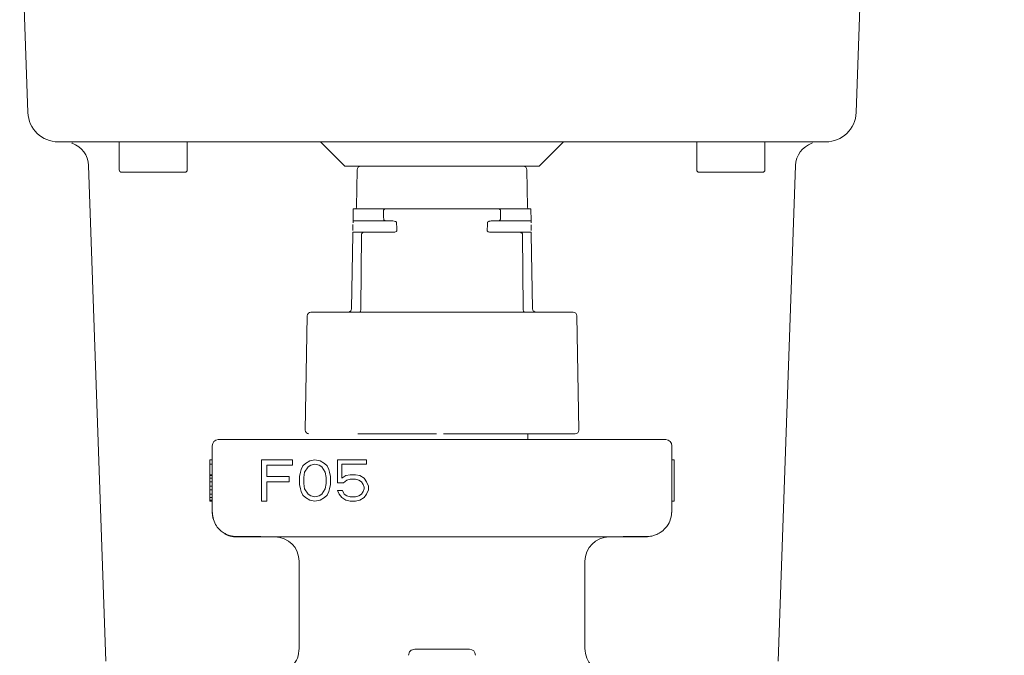
# Model space of a CAD drawing. Units: inches. Extents: x 0.2 to 10.8, y 0.2 to 8.3.
# Drawn here: x 9.3 to 9.5, y 7.3 to 7.4 of the extents above; entities that cross this region are included whole.
import ezdxf

# ---------------------------------------------------------------- set-up
doc = ezdxf.new("R2010")
doc.units = ezdxf.units.IN
doc.header["$MEASUREMENT"] = 0
doc.layers.add('SLD-0', color=7, linetype='Continuous')
doc.styles.add('SLDTEXTSTYLE0', font='TXT', dxfattribs={"width": 0.7})
doc.dimstyles.new('SLDDIMSTYLE0', dxfattribs={"dimtxt": 0.125, "dimasz": 0.13, "dimexe": 0, "dimexo": 0.0625, "dimgap": 0.03125, "dimtad": 0, "dimtih": 1, "dimtoh": 1, "dimdec": 0, "dimlfac": 28, "dimrnd": 1e-09, "dimzin": 12, "dimdsep": 46, "dimtxsty": 'SLDTEXTSTYLE0', "dimsah": 1, "dimcen": 0.09, "dimadec": 0, "dimazin": 3, "dimtfac": 1, "dimtdec": 0, "dimtofl": 0, "dimtmove": 0, "dimatfit": 3, "dimfxl": 0, "dimfrac": 2, "dimtolj": 1, "dimtzin": 12, "dimarcsym": 0})

# ---------------------------------------------------------------- blocks, each defined once
blk = doc.blocks.new('_D_2')
at = {"layer": 'SLD-0'}
for p, q in [((9.970631109082753, 7.615606779292749), (10.60610097931408, 7.615606779292751)), ((10.48110097931408, 7.615606779292751), (10.48110097931409, 6.15973137146293)), ((10.4811009793141, 3.984292519925009), (10.48110097931409, 5.965286929368382)), ((9.396036155694977, 3.984292519925005), (10.6061009793141, 3.984292519925009))]:
    blk.add_line(p, q, dxfattribs=at)
for points in [[(10.48110097931408, 7.615606779292751), (10.46110097931408, 7.485606779292751), (10.50110097931408, 7.485606779292751)], [(10.4811009793141, 3.984292519925009), (10.5011009793141, 4.114292519925009), (10.4611009793141, 4.114292519925009)]]:
    blk.add_solid(points, dxfattribs=at)
at = {"layer": 'SLD-0', "insert": (10.33787181724293, 6.126420401423167), "char_height": 0.125, "attachment_point": 1, "style": 'SLDTEXTSTYLE0'}
blk.add_mtext('102', dxfattribs=at)

msp = doc.modelspace()

# ---------------------------------------------------------------- linework, layer by layer
at = {"color": 7, "linetype": 'Continuous', "lineweight": 15}
for p, q in [((9.330513893371673, 7.411654543236748), (9.331720946094364, 7.377088374929025)), ((9.453351339104923, 7.377088374929025), (9.454558433731892, 7.411654543236748)), ((9.33977281117377, 7.37277994470038), (9.336182536458454, 7.37277994470038)), ((9.338234505134889, 7.372616685633981), (9.338161088840144, 7.372629089300217)), ((9.345125454101487, 7.37277994470038), (9.345125454101487, 7.368672822622393)), ((9.355125449056882, 7.368672822622393), (9.355125449056882, 7.37277994470038)), ((9.374679032696026, 7.37277994470038), (9.378250450486322, 7.369208526910084)), ((9.406821876617244, 7.369208526910084), (9.410393294407541, 7.37277994470038)), ((9.429946878046684, 7.37277994470038), (9.429946878046684, 7.368672822622393)), ((9.439946873002079, 7.368672822622393), (9.439946873002079, 7.37277994470038)), ((9.448889790645111, 7.37277994470038), (9.445299474025518, 7.37277994470038)), ((9.446915973446817, 7.372630095002884), (9.446839791469735, 7.372617188485314)), ((9.340615799530735, 7.369333234040885), (9.34315645589514, 7.296578188799089)), ((9.378250450486322, 7.369208526910084), (9.392536163551782, 7.369208526910084)), ((9.38008250551274, 7.368682209180626), (9.37998687995075, 7.363204146749387)), ((9.392536163551782, 7.369208526910084), (9.406821876617244, 7.369208526910084)), ((9.405085447152816, 7.363204146749387), (9.404989821590824, 7.368682209180626)), ((9.441915871208424, 7.296578188799089), (9.44445652757283, 7.369333234040885)), ((9.350125430627045, 7.368315630558232), (9.349978388516165, 7.368315630558232)), ((9.354768298896996, 7.368315630558232), (9.354765994161717, 7.368315630558232)), ((9.43479981246136, 7.368315630558232), (9.43494685457224, 7.368315630558232)), ((9.439587418106912, 7.368315630558232), (9.439589722842193, 7.368315630558232)), ((9.379497521794333, 7.362958587681343), (9.384388463388996, 7.362958587681343)), ((9.384388463388996, 7.362958587681343), (9.400683821810292, 7.362958587681343)), ((9.400683821810292, 7.362958587681343), (9.405574763404955, 7.362958587681343)), ((9.379493163749439, 7.362708502951295), (9.379470703056526, 7.361422879707686)), ((9.405601582142761, 7.361422879707686), (9.405579163354126, 7.362708502951295)), ((9.379457000357677, 7.360637761158396), (9.379442040530495, 7.359779896782804)), ((9.379466345011632, 7.36117279497764), (9.384438580905272, 7.36117279497764)), ((9.384438580905272, 7.36117279497764), (9.385322090698892, 7.36117279497764)), ((9.399750194500395, 7.36117279497764), (9.400633746198293, 7.36117279497764)), ((9.400633746198293, 7.36117279497764), (9.405605940187655, 7.36117279497764)), ((9.40563028657307, 7.359779896782804), (9.405615787692945, 7.360609098632365)), ((9.37943156446104, 7.359178989438823), (9.37924177998678, 7.348306337897763)), ((9.379437682485602, 7.359529979669867), (9.381233155077481, 7.359529979669867)), ((9.380627805880051, 7.348306337897763), (9.38070059361063, 7.359178989438823)), ((9.381233155077481, 7.359529979669867), (9.385374303429058, 7.359529979669867)), ((9.399698023674507, 7.359529979669867), (9.403839130121806, 7.359529979669867)), ((9.403839130121806, 7.359529979669867), (9.405634644617964, 7.359529979669867)), ((9.404371733492935, 7.359178989438823), (9.404444521223514, 7.348306337897763)), ((9.405830547116787, 7.348306337897763), (9.405640762642527, 7.359178989438823)), ((9.372749382606555, 7.347253534821739), (9.372456387896017, 7.330467854445638)), ((9.411787282113599, 7.347780020168307), (9.39237701110461, 7.347780020168307)), ((9.412615939207548, 7.330467854445638), (9.41232294449701, 7.347253534821739)), ((9.391733193780139, 7.329922763599716), (9.380182070076849, 7.329922763599716)), ((9.40511771344674, 7.329922763599716), (9.393339133323426, 7.329922763599716)), ((9.405143316960489, 7.329078308593028), (9.405143316960489, 7.329922763599716)), ((9.358786164863218, 7.318363887605029), (9.358786164863218, 7.328185412241176)), ((9.359679019310793, 7.329078308593028), (9.365929000443812, 7.329078308593028)), ((9.365929000443812, 7.329078308593028), (9.419143284755478, 7.329078308593028)), ((9.419143284755478, 7.329078308593028), (9.425393307792772, 7.329078308593028)), ((9.426286162240347, 7.318363887605029), (9.426286162240347, 7.328185412241176)), ((9.358786164863218, 7.326113999979832), (9.358429014703335, 7.326113999979832)), ((9.358429014703335, 7.326113999979832), (9.358429014703335, 7.325468003632913)), ((9.358786164863218, 7.325468003632913), (9.358429014703335, 7.325468003632913)), ((9.358429014703335, 7.323917880587685), (9.358429014703335, 7.325468003632913)), ((9.366036149682204, 7.320042572974617), (9.366036149682204, 7.326113999979832)), ((9.366036149682204, 7.326113999979832), (9.370589719936115, 7.326113999979832)), ((9.370589719936115, 7.325338938457217), (9.366795078057857, 7.325338938457217)), ((9.366795078057857, 7.325338938457217), (9.366795078057857, 7.323659582619183)), ((9.370589719936115, 7.326113999979832), (9.370589719936115, 7.325338938457217)), ((9.371854600562202, 7.324692942110298), (9.37210757668742, 7.325209705664411)), ((9.37210757668742, 7.325209705664411), (9.372487061827384, 7.325597236425718)), ((9.372487061827384, 7.325597236425718), (9.373119481188287, 7.325984767187025)), ((9.37286650506307, 7.325080472871605), (9.373245990203035, 7.325338938457217)), ((9.373119481188287, 7.325984767187025), (9.37387840956394, 7.326113999979832)), ((9.373245990203035, 7.325338938457217), (9.37387840956394, 7.325468003632913)), ((9.37387840956394, 7.326113999979832), (9.37463733793959, 7.325984767187025)), ((9.37387840956394, 7.325468003632913), (9.374510870829122, 7.325338938457217)), ((9.374510870829122, 7.325338938457217), (9.374890314064809, 7.325080472871605)), ((9.37463733793959, 7.325984767187025), (9.375269799204773, 7.325597236425718)), ((9.375269799204773, 7.325597236425718), (9.37564924244046, 7.325209705664411)), ((9.37564924244046, 7.325209705664411), (9.375902218565678, 7.324692942110298)), ((9.377167099191764, 7.322755288303765), (9.377167099191764, 7.326113999979832)), ((9.377167099191764, 7.326113999979832), (9.381467693320458, 7.326113999979832)), ((9.381467693320458, 7.325468003632913), (9.377799560456946, 7.325468003632913)), ((9.377799560456946, 7.323401117033572), (9.377799560456946, 7.325468003632913)), ((9.381467693320458, 7.326113999979832), (9.381467693320458, 7.325468003632913)), ((9.426286162240347, 7.326113999979832), (9.426643312400232, 7.326113999979832)), ((9.426643312400232, 7.320042572974617), (9.426643312400232, 7.326113999979832)), ((9.358786164863218, 7.323917880587685), (9.358429014703335, 7.323917880587685)), ((9.358429014703335, 7.323788647794879), (9.358429014703335, 7.323917880587685)), ((9.358786164863218, 7.323788647794879), (9.358429014703335, 7.323788647794879)), ((9.358429014703335, 7.323401117033572), (9.358429014703335, 7.323788647794879)), ((9.371601624436984, 7.323659582619183), (9.371728133451732, 7.324305411348992)), ((9.371728133451732, 7.324305411348992), (9.371854600562202, 7.324692942110298)), ((9.372234085702166, 7.323530349826378), (9.372360552812635, 7.324305411348992)), ((9.372360552812635, 7.324305411348992), (9.37286650506307, 7.325080472871605)), ((9.374890314064809, 7.325080472871605), (9.375396266315242, 7.324305411348992)), ((9.375396266315242, 7.324305411348992), (9.37552277532999, 7.323530349826378)), ((9.375902218565678, 7.324692942110298), (9.376028727580424, 7.324305411348992)), ((9.376028727580424, 7.324305411348992), (9.376155194690895, 7.323659582619183)), ((9.378431979817849, 7.323788647794879), (9.377799560456946, 7.323401117033572)), ((9.379064441083033, 7.323917880587685), (9.378431979817849, 7.323788647794879)), ((9.379823369458684, 7.323917880587685), (9.379064441083033, 7.323917880587685)), ((9.380455788819589, 7.323788647794879), (9.379823369458684, 7.323917880587685)), ((9.381088250084769, 7.323401117033572), (9.380455788819589, 7.323788647794879)), ((9.358786164863218, 7.323401117033572), (9.358429014703335, 7.323401117033572)), ((9.358429014703335, 7.322884521096571), (9.358429014703335, 7.323401117033572)), ((9.358429014703335, 7.322238524749652), (9.358429014703335, 7.322884521096571)), ((9.358786164863218, 7.322884521096571), (9.358429014703335, 7.322884521096571)), ((9.358429014703335, 7.321721928812651), (9.358429014703335, 7.322238524749652)), ((9.358786164863218, 7.322238524749652), (9.358429014703335, 7.322238524749652)), ((9.366795078057857, 7.323659582619183), (9.37008376768568, 7.323659582619183)), ((9.366795078057857, 7.322884521096571), (9.366795078057857, 7.320042572974617)), ((9.37008376768568, 7.322884521096571), (9.366795078057857, 7.322884521096571)), ((9.37008376768568, 7.322884521096571), (9.37008376768568, 7.323659582619183)), ((9.371601624436984, 7.322496990335264), (9.371601624436984, 7.323659582619183)), ((9.371728133451732, 7.321850993988345), (9.371601624436984, 7.322496990335264)), ((9.372234085702166, 7.322626055510959), (9.372234085702166, 7.323530349826378)), ((9.372360552812635, 7.321850993988345), (9.372234085702166, 7.322626055510959)), ((9.37552277532999, 7.322626055510959), (9.375396266315242, 7.321850993988345)), ((9.37552277532999, 7.323530349826378), (9.37552277532999, 7.322626055510959)), ((9.376155194690895, 7.322496990335264), (9.376028727580424, 7.321850993988345)), ((9.376155194690895, 7.323659582619183), (9.376155194690895, 7.322496990335264)), ((9.378052536582162, 7.322755288303765), (9.377167099191764, 7.322755288303765)), ((9.378558488832597, 7.323142819065072), (9.378052536582162, 7.322755288303765)), ((9.379064441083033, 7.323272051857877), (9.378558488832597, 7.323142819065072)), ((9.379064441083033, 7.323272051857877), (9.379823369458684, 7.323272051857877)), ((9.379823369458684, 7.323272051857877), (9.380329321709118, 7.323142819065072)), ((9.380329321709118, 7.323142819065072), (9.380708764944805, 7.322884521096571)), ((9.380708764944805, 7.322884521096571), (9.380961741070022, 7.322496990335264)), ((9.380961741070022, 7.322496990335264), (9.381088250084769, 7.322109459573958)), ((9.381467693320458, 7.322884521096571), (9.381088250084769, 7.323401117033572)), ((9.381720669445674, 7.322238524749652), (9.381467693320458, 7.322884521096571)), ((9.381720669445674, 7.321721928812651), (9.381720669445674, 7.322238524749652)), ((9.358786164863218, 7.321721928812651), (9.358429014703335, 7.321721928812651)), ((9.358429014703335, 7.321075932465731), (9.358429014703335, 7.321721928812651)), ((9.358786164863218, 7.321075932465731), (9.358429014703335, 7.321075932465731)), ((9.358429014703335, 7.320559168911619), (9.358429014703335, 7.321075932465731)), ((9.371854600562202, 7.321463463227039), (9.371728133451732, 7.321850993988345)), ((9.37210757668742, 7.320946699672926), (9.371854600562202, 7.321463463227039)), ((9.372487061827384, 7.320559168911619), (9.37210757668742, 7.320946699672926)), ((9.37286650506307, 7.321075932465731), (9.372360552812635, 7.321850993988345)), ((9.373245990203035, 7.320817634497231), (9.37286650506307, 7.321075932465731)), ((9.37387840956394, 7.320688401704424), (9.373245990203035, 7.320817634497231)), ((9.374510870829122, 7.320817634497231), (9.37387840956394, 7.320688401704424)), ((9.374890314064809, 7.321075932465731), (9.374510870829122, 7.320817634497231)), ((9.375396266315242, 7.321850993988345), (9.374890314064809, 7.321075932465731)), ((9.37564924244046, 7.320946699672926), (9.375269799204773, 7.320559168911619)), ((9.375902218565678, 7.321463463227039), (9.37564924244046, 7.320946699672926)), ((9.376028727580424, 7.321850993988345), (9.375902218565678, 7.321463463227039)), ((9.377926027567415, 7.321592696019844), (9.377167099191764, 7.321592696019844)), ((9.377167099191764, 7.321592696019844), (9.377420075316982, 7.321075932465731)), ((9.377420075316982, 7.321075932465731), (9.377799560456946, 7.320559168911619)), ((9.378179003692633, 7.321075932465731), (9.377926027567415, 7.321592696019844)), ((9.378558488832597, 7.320817634497231), (9.378179003692633, 7.321075932465731)), ((9.379064441083033, 7.320688401704424), (9.378558488832597, 7.320817634497231)), ((9.380329321709118, 7.320817634497231), (9.379823369458684, 7.320688401704424)), ((9.380708764944805, 7.321075932465731), (9.380329321709118, 7.320817634497231)), ((9.380961741070022, 7.321463463227039), (9.380708764944805, 7.321075932465731)), ((9.381088250084769, 7.321850993988345), (9.380961741070022, 7.321463463227039)), ((9.381088250084769, 7.322109459573958), (9.381088250084769, 7.321850993988345)), ((9.381088250084769, 7.320559168911619), (9.381467693320458, 7.321075932465731)), ((9.381467693320458, 7.321075932465731), (9.381720669445674, 7.321721928812651)), ((9.358786164863218, 7.320559168911619), (9.358429014703335, 7.320559168911619)), ((9.358429014703335, 7.320171638150311), (9.358429014703335, 7.320559168911619)), ((9.358786164863218, 7.320171638150311), (9.358429014703335, 7.320171638150311)), ((9.358429014703335, 7.320042572974617), (9.358429014703335, 7.320171638150311)), ((9.358786164863218, 7.320042572974617), (9.358429014703335, 7.320042572974617)), ((9.366795078057857, 7.320042572974617), (9.366036149682204, 7.320042572974617)), ((9.373119481188287, 7.320171638150311), (9.372487061827384, 7.320559168911619)), ((9.37387840956394, 7.320042572974617), (9.373119481188287, 7.320171638150311)), ((9.37463733793959, 7.320171638150311), (9.37387840956394, 7.320042572974617)), ((9.375269799204773, 7.320559168911619), (9.37463733793959, 7.320171638150311)), ((9.377799560456946, 7.320559168911619), (9.378431979817849, 7.320171638150311)), ((9.378431979817849, 7.320171638150311), (9.379064441083033, 7.320042572974617)), ((9.379823369458684, 7.320688401704424), (9.379064441083033, 7.320688401704424)), ((9.379064441083033, 7.320042572974617), (9.379823369458684, 7.320042572974617)), ((9.379823369458684, 7.320042572974617), (9.380455788819589, 7.320171638150311)), ((9.380455788819589, 7.320171638150311), (9.381088250084769, 7.320559168911619)), ((9.426286162240347, 7.320042572974617), (9.426643312400232, 7.320042572974617)), ((9.419143284755478, 7.314792469814733), (9.365929000443812, 7.314792469814733)), ((9.371554021177378, 7.311221052024437), (9.371554021177378, 7.298350404516778)), ((9.413518305926187, 7.298350404516778), (9.413518305926187, 7.311221052024437)), ((9.396554029518004, 7.29831034402718), (9.388518297585561, 7.29831034402718))]:
    msp.add_line(p, q, dxfattribs=at)
at = {"color": 7, "linetype": 'Continuous', "lineweight": 15, "flags": 128}
msp.add_lwpolyline([(9.358889458908052, 7.317511219359887), (9.358854762166015, 7.3176672708905), (9.358786164863218, 7.318363887605029)], dxfattribs=at)
at = {"color": 7, "linetype": 'Continuous', "lineweight": 15}
for centre, radius, start, end in [((9.336182530903582, 7.377244258850534), 0.004464285714286476, 182.0000000442629, 269.9999999977894), ((9.448889780486438, 7.377244258850534), 0.004464285714286823, 270.0000000023718, 357.9999999999944), ((9.33704653467208, 7.369208544564818), 0.003571428571430032, 1.999978427928822, 70.67248939300103), ((9.448025776717937, 7.369208544564822), 0.003571428571430062, 109.2860136461976, 178.0001143476163), ((9.345482584266438, 7.368672830279103), 0.0003571428571440549, 180, 269.9980693453361), ((9.354768298552152, 7.368672830279103), 0.0003571428571440549, 270.0000000000008, 0), ((9.380618123384632, 7.368672830279103), 0.0005357142857151076, 89.99950069912211, 178.9999992493225), ((9.404454188005404, 7.368672830279103), 0.0005357142857151076, 1.000000750674179, 90.0004993008779), ((9.430304012837865, 7.368672830279103), 0.0003571428571422786, 180, 270.00023476064), ((9.43958972712358, 7.368672830279103), 0.0003571428571422786, 270.0000000000008, 0), ((9.379736909950683, 7.363208544564818), 0.0002499999999998281, 270.0000633973612, 359.000001701063), ((9.405335401439384, 7.363208544564818), 0.0002499999999998281, 180.9999982989387, 269.9999366026404), ((9.373285012531108, 7.347244258850532), 0.000535714285714306, 90, 178.9999999997833), ((9.411787298858908, 7.347244258850532), 0.0005357142857162617, 1.000000000213395, 90.00031648958354), ((9.372992016798253, 7.330458544564819), 0.0005357142855809125, 179.0000000589158, 270.0003197632183), ((9.412080294591766, 7.330458544564819), 0.0005357142855793029, 270.0000000000008, 0.9999999410874977), ((9.359679012837866, 7.328185377067851), 0.0008928571428583609, 90, 180), ((9.425393298552152, 7.328185377067851), 0.0008928571428565846, 0, 90), ((9.362357584266437, 7.318363948496422), 0.003571428571429003, 240.2173887278853, 270.0001447793873), ((9.367982584266437, 7.311221091353565), 0.003571428571428115, 2.27982159567334e-10, 90), ((9.41708972712358, 7.311221091353565), 0.003571428571428115, 90, 180), ((9.388518298552151, 7.297417519924994), 0.0008928571428574728, 89.99999999988601, 180), ((9.396554012837866, 7.297417519924994), 0.0008928571428574728, 0, 90)]:
    msp.add_arc(centre, radius, start, end, dxfattribs=at)
for major_axis, ratio, start_param, end_param in [((0, 0.8951556504808043), 0.01745506492821391, 2.558477660412187, 2.561091327590017), ((0, 0.8951556504808043), 0.01745506492821391, 3.722093979590129, 3.724707646767957), ((0, 0.8409347939373965), 0.01745506492821456, 2.669672795294743, 2.672671137041046), ((0, 0.8409347939373965), 0.01745506492821456, 3.610514170139278, 3.613512511885579)]:
    msp.add_ellipse((9.392536155695009, 8.109941069831331), major_axis=major_axis, ratio=ratio, start_param=start_param, end_param=end_param, dxfattribs=at)
for points, knots in [([(9.34358953660644, 7.37277994470038), (9.343106900606374, 7.37277994470038), (9.342141344188912, 7.37277994470038), (9.340944989894139, 7.37277994470038), (9.340065424843273, 7.372779944700378), (9.33987037836504, 7.37277994470038), (9.33977281117377, 7.37277994470038)], [0, 0, 0, 0, 0.2495443188315065, 0.4992356940968685, 0.7495050038445497, 1, 1, 1, 1]), ([(9.392536163551782, 7.37277994470038), (9.384348348820309, 7.37277994470038), (9.36797272659243, 7.37277994470038), (9.351717264207778, 7.37277994470038), (9.34358953660644, 7.37277994470038)], [0, 0, 0, 0, 0.500000220909697, 1, 1, 1, 1]), ([(9.441482790497124, 7.37277994470038), (9.433355048919129, 7.37277994470038), (9.417099586244515, 7.37277994470038), (9.400723964238434, 7.37277994470038), (9.392536163551782, 7.37277994470038)], [0, 0, 0, 0, 0.5000006299844122, 1, 1, 1, 1]), ([(9.445299474025518, 7.37277994470038), (9.445201985482852, 7.37277994470038), (9.445007166511044, 7.37277994470038), (9.444129391587746, 7.37277994470038), (9.442933568437024, 7.37277994470038), (9.441966642850836, 7.37277994470038), (9.441482790497124, 7.37277994470038)], [0, 0, 0, 0, 0.2502028804680021, 0.4999999649549288, 0.7497985395476037, 1, 1, 1, 1]), ([(9.345482604261372, 7.368315630558232), (9.34549750875981, 7.368315630558232), (9.345527137833955, 7.36831563055823), (9.345708199708161, 7.368315630558235), (9.34605043356526, 7.368315630558228), (9.346407619436299, 7.368315630558211), (9.346834230997128, 7.368315630558232), (9.346894870025764, 7.36831563055823), (9.34734431387216, 7.368315630558235), (9.347873388632735, 7.368315630558226), (9.348450965120398, 7.368315630558232), (9.348728183396648, 7.36831563055823), (9.349038747858966, 7.368315630558231), (9.349533000687526, 7.368315630558232), (9.35041757630019, 7.368315630558232), (9.351871262151473, 7.368315630558232), (9.353203104084775, 7.368315630558232), (9.353984283274023, 7.36831563055823), (9.354570211491806, 7.368315630558232), (9.354686568454277, 7.368315630558232), (9.354765994161717, 7.368315630558232)], [0, 0, 0, 0, 0.06050230599533777, 0.1202742459088186, 0.1284370879684744, 0.2499274856246375, 0.2505332430464687, 0.2551484309016709, 0.2678239893109875, 0.3798502880037575, 0.3819545618417311, 0.3978930262057663, 0.4415967982793517, 0.4488481364243229, 0.5028392544514149, 0.6261039421975221, 0.7493720449887797, 0.8236759113121004, 0.8796405029385941, 0.9999999999999999, 0.9999999999999999, 0.9999999999999999, 0.9999999999999999]), ([(9.350125430627045, 7.368315630558232), (9.350723938744377, 7.368315630558232), (9.351920948832225, 7.368315630558232), (9.353439599116301, 7.368315630558232), (9.354007683952377, 7.368315630558232), (9.354273870322963, 7.368315630558232)], [0, 0, 0, 0, 0.3470187181500918, 0.6940338723395293, 1, 1, 1, 1]), ([(9.430317437575471, 7.368315630558232), (9.430374739503685, 7.368315630558232), (9.430491747062476, 7.368315630558232), (9.43151066530697, 7.368315630558232), (9.433000264686731, 7.36831563055823), (9.434199956336808, 7.368315630558232), (9.43479981246136, 7.368315630558232)], [0, 0, 0, 0, 0.2423731891963751, 0.4949134534890743, 0.7474523905085991, 0.9999999999999999, 0.9999999999999999, 0.9999999999999999, 0.9999999999999999]), ([(9.430650408967052, 7.368315630558232), (9.43094166357437, 7.36831563055823), (9.431524171670258, 7.368315630558232), (9.433080689960665, 7.368315630558232), (9.43486872404649, 7.368315630558231), (9.436684310013622, 7.368315630558232), (9.438224017374319, 7.368315630558232), (9.439325286006602, 7.368315630558231), (9.43950004084088, 7.368315630558232), (9.439587418106912, 7.368315630558232)], [0, 0, 0, 0, 0.142857380728547, 0.2857142127254647, 0.4285693939527457, 0.571425251149416, 0.7142829414719407, 0.857141717785567, 1, 1, 1, 1]), ([(9.43494685457224, 7.368315630558232), (9.435237327233294, 7.368315630558231), (9.43581480669229, 7.36831563055823), (9.436410163670883, 7.368315630558233), (9.437250643900375, 7.368315630558228), (9.437789428033012, 7.368315630558223), (9.438221815233051, 7.368315630558232), (9.438282471342799, 7.36831563055823), (9.43870931781845, 7.368315630558237), (9.439043748542918, 7.36831563055823), (9.439278062772363, 7.368315630558232), (9.439382190161774, 7.36831563055823), (9.439466735928368, 7.368315630558232), (9.439561286382848, 7.368315630558231), (9.439576309857637, 7.368315630558231), (9.439589555225082, 7.368315630558232)], [0, 0, 0, 0, 0.1203157569500492, 0.2391959297674941, 0.255424088131896, 0.4970348400969085, 0.498239515799425, 0.5074136884468388, 0.5326256837606649, 0.7554183756605171, 0.7595956163868152, 0.7912925961724425, 0.8782138314337739, 0.8926278657336048, 1, 1, 1, 1]), ([(9.379497521794333, 7.362958587681343), (9.379497424566758, 7.362952399741339), (9.379497291976115, 7.362943961158674), (9.379496230681642, 7.36288415332129), (9.379495372324833, 7.362835626453021), (9.379494346233301, 7.362778290921517), (9.37949366787219, 7.362735721618841), (9.379493234147336, 7.362712303884649), (9.379493163749439, 7.362708502951295)], [0, 0, 0, 0, 0.4469036670329492, 0.609448949746573, 0.7727426702792669, 0.8759638962409532, 0.9798676951387187, 1, 1, 1, 1]), ([(9.383932628654838, 7.362708502951295), (9.383933882317491, 7.362724711463662), (9.383936381022584, 7.362757017038287), (9.38396451485529, 7.362809409426608), (9.384026142933601, 7.362870281183545), (9.384158903638461, 7.362935706836037), (9.384290217864859, 7.362957225905715), (9.384377417096179, 7.362958434569307), (9.384388463388996, 7.362958587681343)], [0, 0, 0, 0, 0.08525368030985211, 0.1699211543376861, 0.3079367736156326, 0.5380032806551024, 0.9414748161774685, 0.9999999999999999, 0.9999999999999999, 0.9999999999999999, 0.9999999999999999]), ([(9.400683821810292, 7.362958587681343), (9.400768998396744, 7.362952394390219), (9.400885154931109, 7.362943948510155), (9.401019386885142, 7.362884173797293), (9.401085717553862, 7.362835578333761), (9.401127317398746, 7.362778321936617), (9.40113972559158, 7.362735719188372), (9.401139702239309, 7.362712303780011), (9.401139698448727, 7.362708502951295)], [0, 0, 0, 0, 0.4468917933393511, 0.6094327574200677, 0.7726636702188056, 0.8759668816458341, 0.9798667343105675, 1, 1, 1, 1]), ([(9.405579163354126, 7.362708502951295), (9.40557887888489, 7.362724709754885), (9.405578312012548, 7.362757005650307), (9.405577394891791, 7.362809424341535), (9.405576287049415, 7.362870275297643), (9.405575188912481, 7.362935710409614), (9.40557488283027, 7.362957228761416), (9.405574776845762, 7.362958434740738), (9.405574763404955, 7.362958587681343)], [0, 0, 0, 0, 0.08525021725797455, 0.1698812530219694, 0.3078912660287527, 0.5379478211474173, 0.9414031912050452, 1, 1, 1, 1]), ([(9.379470703056526, 7.361422879707686), (9.37947041899802, 7.361406329970559), (9.379469784112803, 7.361369340465902), (9.379468746091309, 7.361310878398434), (9.379467596523273, 7.361243975130702), (9.379466568603647, 7.361185402311692), (9.37946642587677, 7.361177354593971), (9.379466345011632, 7.36117279497764)], [0, 0, 0, 0, 0.08593348836046595, 0.1920657194300688, 0.353177199281014, 0.6335279259982295, 1, 1, 1, 1]), ([(9.384438580905272, 7.36117279497764), (9.384353585941117, 7.361178934009524), (9.384235612054846, 7.361187455049052), (9.38409676671149, 7.36124683001322), (9.384026347764461, 7.361297004560331), (9.383981925977132, 7.361354922149986), (9.38396797404976, 7.361396644038334), (9.383966891461379, 7.361419636135072), (9.383966738736985, 7.361422879707686)], [0, 0, 0, 0, 0.4378965389611722, 0.6078049093687439, 0.7787154972148964, 0.8804331588297201, 0.9831323025461589, 1, 1, 1, 1]), ([(9.40110558836658, 7.361422879707686), (9.401103309512987, 7.361406330737632), (9.401098216637688, 7.361369346421868), (9.401059654885676, 7.361310863983705), (9.400976892296647, 7.361244005342114), (9.400829220094915, 7.361185391485677), (9.400704442865818, 7.361177350732429), (9.400633746198293, 7.36117279497764)], [0, 0, 0, 0, 0.08595409182196746, 0.1920937231888541, 0.3532708724636234, 0.6335742151092945, 1, 1, 1, 1]), ([(9.405605940187655, 7.36117279497764), (9.40560582942144, 7.361178934051034), (9.405605675676789, 7.361187455148178), (9.405604643993781, 7.361246829761333), (9.405603817015386, 7.361297004627583), (9.40560278575329, 7.361354923058157), (9.405602033488329, 7.361396643528663), (9.405601637942627, 7.361419636128128), (9.405601582142761, 7.361422879707686)], [0, 0, 0, 0, 0.4378961807660363, 0.6078044121902035, 0.77871331984187, 0.8804308982526297, 0.9831323163437723, 1, 1, 1, 1]), ([(9.379461986966739, 7.360922877864704), (9.379462226174292, 7.360937047028619), (9.379462769645793, 7.360969238891475), (9.379463765031872, 7.361021955849306), (9.379464888158925, 7.361088899909958), (9.379466108647724, 7.361156251695907), (9.379466255870799, 7.361166555945923), (9.379466345011632, 7.36117279497764)], [0, 0, 0, 0, 0.06677340653796082, 0.151706929099561, 0.2924382124636156, 0.5715844988748849, 1, 1, 1, 1]), ([(9.385322090698892, 7.36117279497764), (9.385438109537098, 7.361163951518095), (9.385585443650369, 7.361152721072329), (9.385746532591815, 7.361077838499549), (9.385811320583441, 7.361030768594434), (9.385849197315148, 7.360980630724617), (9.38586165324527, 7.360946251438347), (9.38586299743995, 7.360927472811242), (9.385863326351252, 7.360922877864704)], [0, 0, 0, 0, 0.5397490448547003, 0.6854356425366406, 0.8318358524779101, 0.9114326890732724, 0.9783284445360282, 0.9999999999999999, 0.9999999999999999, 0.9999999999999999, 0.9999999999999999]), ([(9.399209000752311, 7.360922877864704), (9.399211110614186, 7.360937047992824), (9.399215905233127, 7.360969249325786), (9.39925225108878, 7.36102196510514), (9.399337183355414, 7.361088890039953), (9.399508292602292, 7.361156243321064), (9.399658973342245, 7.361166553351203), (9.399750194500395, 7.36117279497764)], [0, 0, 0, 0, 0.06674522485259504, 0.1516771895574839, 0.2924562508454022, 0.5716575306022729, 1, 1, 1, 1]), ([(9.405605940187655, 7.36117279497764), (9.405606084137974, 7.361163947243289), (9.405606266942835, 7.36115271136085), (9.405607611814553, 7.361077851887902), (9.405608455664716, 7.361030754888686), (9.405609295872088, 7.36098063349125), (9.405609949535936, 7.360946246976598), (9.405610229672579, 7.360927472648681), (9.40561029823255, 7.360922877864704)], [0, 0, 0, 0, 0.539774155430977, 0.685468020748065, 0.8318230750221911, 0.911424511345471, 0.9783222473870258, 0.9999999999999999, 0.9999999999999999, 0.9999999999999999, 0.9999999999999999]), ([(9.379437682485602, 7.359529979669867), (9.379437532771929, 7.359522175348838), (9.379437295624708, 7.359509813264659), (9.379435877630087, 7.359424381543671), (9.379434301475158, 7.359337921703321), (9.37943284762221, 7.35925401559535), (9.379431945818872, 7.359201287348978), (9.37943156446104, 7.359178989438823)], [0, 0, 0, 0, 0.3818360628272819, 0.6048302639979435, 0.774121278313791, 0.9044795951140643, 0.9999999999999999, 0.9999999999999999, 0.9999999999999999, 0.9999999999999999]), ([(9.38070059361063, 7.359178989438823), (9.380704333880866, 7.359209704168641), (9.380711790594598, 7.359270937965451), (9.380769975071974, 7.359361722584421), (9.380877777996785, 7.359451580543224), (9.381041174940385, 7.359517504798486), (9.381169459078844, 7.359525840703188), (9.381233155077481, 7.359529979669867)], [0, 0, 0, 0, 0.1312782163249238, 0.2617201476856507, 0.450405060709123, 0.7271135860937952, 1, 1, 1, 1]), ([(9.385902548755295, 7.359779896782804), (9.385901554159457, 7.35976642161971), (9.385899564280166, 7.359739461977505), (9.385875456810862, 7.359694171025662), (9.385817811630446, 7.359636626707143), (9.385677040977935, 7.359565013187363), (9.385517699259633, 7.359533260597519), (9.385401684721636, 7.359530606159771), (9.385374303429058, 7.359529979669867)], [0, 0, 0, 0, 0.06374168271330095, 0.127527433068051, 0.2390981439528883, 0.4469829808626697, 0.8694791095829317, 1, 1, 1, 1]), ([(9.399698023674507, 7.359529979669867), (9.39958291905308, 7.359538391281979), (9.399438277116754, 7.359548961421113), (9.399281702328375, 7.359622452252864), (9.399220386552333, 7.359666997382233), (9.399182565531538, 7.359716726628272), (9.399169914843139, 7.359753525551891), (9.399169804132624, 7.35977491516564), (9.39916977834827, 7.359779896782804)], [0, 0, 0, 0, 0.5418038008505699, 0.6808375710003403, 0.8205425399657267, 0.8981102418368729, 0.9762699890636717, 1, 1, 1, 1]), ([(9.403839130121806, 7.359529979669867), (9.403928736950473, 7.359522183382835), (9.404070654137666, 7.359509835806844), (9.40423371352669, 7.359424365554691), (9.404321322750349, 7.359337936141639), (9.404364915657947, 7.359254001132483), (9.40436970697162, 7.3592012857831), (9.404371733492935, 7.359178989438823)], [0, 0, 0, 0, 0.3818989586014436, 0.6048425862634177, 0.7741353591058747, 0.9044688908905373, 1, 1, 1, 1]), ([(9.405640762642527, 7.359178989438823), (9.40564021480998, 7.359209704168168), (9.40563912263476, 7.359270937964037), (9.405637592828237, 7.359361722591077), (9.405636001455532, 7.359451580436151), (9.405634842521009, 7.359517510319265), (9.40563471028395, 7.359525842228715), (9.405634644617964, 7.359529979669867)], [0, 0, 0, 0, 0.1312704417163986, 0.2617046479953871, 0.4503783866490787, 0.7270701157235199, 1, 1, 1, 1]), ([(9.37924177998678, 7.348306337897763), (9.37923537916994, 7.348248998928699), (9.379222587382147, 7.348134409190687), (9.379136360327015, 7.347982404623755), (9.37900987673804, 7.347862574484938), (9.378861432077077, 7.34779523651193), (9.378755381545622, 7.347779911805632), (9.37870826850815, 7.347780015525328), (9.378706159507646, 7.347780020168307)], [0, 0, 0, 0, 0.1999092259166371, 0.3995109468645966, 0.6050675799336533, 0.8235391570461903, 0.9921007851176502, 1, 1, 1, 1]), ([(9.38042473774972, 7.347780020168307), (9.380425519810466, 7.347780015624462), (9.380443167836622, 7.347779913087769), (9.380483183014036, 7.34779521791272), (9.380539411568888, 7.34786259533317), (9.380587514401764, 7.347982404308286), (9.380620466446572, 7.348134402709752), (9.380625358204934, 7.348248998120421), (9.380627805880051, 7.348306337897763)], [0, 0, 0, 0, 0.007819334395260457, 0.1764515338897043, 0.3948758817645568, 0.6004554998946943, 0.8000810631015375, 1, 1, 1, 1]), ([(9.404444521223514, 7.348306337897764), (9.404446972573767, 7.348248998819225), (9.404451871569991, 7.348134407308363), (9.404484767012407, 7.347982400062089), (9.404532835770512, 7.347862596152049), (9.404589253593846, 7.347795217497774), (9.404628860618654, 7.347779912844951), (9.404646793019456, 7.347780015604985), (9.404647589353845, 7.347780020168307)], [0, 0, 0, 0, 0.1999172402866435, 0.399532381683965, 0.6051102551629188, 0.8235327493798043, 0.9921635177772887, 1, 1, 1, 1]), ([(9.405830547116787, 7.348306337897763), (9.405836947293782, 7.348248998333984), (9.405849737802875, 7.348134407407461), (9.405935969658076, 7.347982420423135), (9.406062413037208, 7.347862549800996), (9.406210889337386, 7.347795245197707), (9.406316945518242, 7.347779911755377), (9.406364058593715, 7.347780015523174), (9.40636616759592, 7.347780020168307)], [0, 0, 0, 0, 0.1999076762045055, 0.3995078498241362, 0.6050286912846712, 0.8235405249846025, 0.9921008463529888, 1, 1, 1, 1]), ([(9.39237701110461, 7.347780020168307), (9.391770292871197, 7.347780020168307), (9.39062201238935, 7.347780020168307), (9.388819522268728, 7.347780020168309), (9.386520378007715, 7.347780020168307), (9.383745899024877, 7.347780020168307), (9.380675102091274, 7.347780020168307), (9.377824597510573, 7.347780020168307), (9.375376276988597, 7.347780020168307), (9.373996294111429, 7.347780020168307), (9.373373753054299, 7.347780020168307), (9.373317992343395, 7.347780020168307), (9.373290073503304, 7.347780020168307)], [0, 0, 0, 0, 0.06058461201794908, 0.1146629912354359, 0.1817002897629213, 0.2965944436563049, 0.4114902427006286, 0.5420557105143711, 0.684054733567166, 0.8374748461697086, 0.918625252313164, 1, 1, 1, 1]), ([(9.392765631377141, 7.329922763599717), (9.393193557890463, 7.329922763599716), (9.394127303111055, 7.329922763599716), (9.395520382277716, 7.329922763599717), (9.396952543414331, 7.329922763599716), (9.398242860318824, 7.329922763599716), (9.399453704120264, 7.329922763599717), (9.400779176110476, 7.329922763599716), (9.402486370029441, 7.329922763599717), (9.404921306544376, 7.329922763599716), (9.407101610789821, 7.329922763599718), (9.408806131291453, 7.329922763599716), (9.409691354608412, 7.329922763599716), (9.410280541510476, 7.329922763599718), (9.410654136365531, 7.329922763599716), (9.410986281496339, 7.329922763599716), (9.411275546616299, 7.32992276359972), (9.411441946201613, 7.329922763599711), (9.411542990216404, 7.329922763599718), (9.411700739054053, 7.329922763599713), (9.411902189408258, 7.329922763599718), (9.412059603959271, 7.329922763599717), (9.412073095777806, 7.329922763599716), (9.412079941589916, 7.329922763599716)], [0, 0, 0, 0, 0.04200151454615468, 0.09164824390219362, 0.1374963544308799, 0.1850416591157946, 0.2227045912246609, 0.2630796436255622, 0.3256932914248778, 0.4105276837204875, 0.5494382419532761, 0.6189987227233129, 0.6885580478239307, 0.7192316351068783, 0.7499034089055443, 0.7805828511517905, 0.8112665735997692, 0.841944848127858, 0.8430513184766495, 0.8529593827483397, 0.909115355456934, 0.9538847043909566, 1, 1, 1, 1]), ([(9.35881503691064, 7.318394226302172), (9.358844219916946, 7.318033986396534), (9.358900611403074, 7.317337880470095), (9.359345965679557, 7.316437733141867), (9.359913443901673, 7.315777566042774), (9.360500729253006, 7.315351216818118), (9.361258632070783, 7.314993309907428), (9.36221272333228, 7.314832327613897), (9.363043896169172, 7.314854084153041), (9.364381972975572, 7.314848749455103), (9.365378740840823, 7.314849531023727), (9.365929000443812, 7.314849962483906)], [0, 0, 0, 0, 0.1056828945617738, 0.20421526898114, 0.2906082270201159, 0.3627218464138139, 0.421280734631555, 0.5496996179468294, 0.7074570580538287, 0.8385034583233877, 1, 1, 1, 1]), ([(9.419143284755478, 7.314852811974798), (9.419625314833652, 7.314852804705883), (9.420484280100045, 7.314852791752862), (9.42169159400624, 7.314852880258023), (9.422393999860118, 7.314852581714145), (9.422748101811719, 7.314852943557248), (9.422851017386543, 7.314852584056532), (9.423033293512354, 7.314868781992694), (9.42339354866536, 7.314930559197176), (9.423954781191267, 7.315100820572116), (9.424670885378335, 7.315464011336314), (9.425438155708413, 7.316126100134134), (9.426096466612513, 7.317136106625568), (9.426202130952195, 7.317962932095129), (9.426257248288648, 7.318394226302172)], [0, 0, 0, 0, 0.1428998548531246, 0.2546438852021168, 0.4003582097340428, 0.4321868794908036, 0.447508480034327, 0.4635461120772706, 0.5039440107008968, 0.5620302707800369, 0.6418230556368083, 0.7444195234351741, 0.8666824099716821, 1, 1, 1, 1]), ([(9.365929000443812, 7.314792469814733), (9.365479885750561, 7.314792469814733), (9.364786631160518, 7.314792469814734), (9.363954385368206, 7.314792469814733), (9.363386198437032, 7.314792469814734), (9.362924447245794, 7.314792469814733), (9.36247973976209, 7.314792469814733), (9.362405586744906, 7.314792469814734), (9.362357582653514, 7.314792469814733)], [0, 0, 0, 0, 0.2394382843208533, 0.3695975485378054, 0.5000055493827156, 0.6301434153420852, 0.7605676752540911, 1, 1, 1, 1]), ([(9.422714702545772, 7.314792469814733), (9.422661007161048, 7.314792469814733), (9.422553614425341, 7.314792469814733), (9.421727767736758, 7.314792469814733), (9.420547211615688, 7.314792469814733), (9.419611263701015, 7.314792469814733), (9.419143284755478, 7.314792469814733)], [0, 0, 0, 0, 0.2499938900756282, 0.4999969346032995, 0.7499958024997295, 1, 1, 1, 1]), ([(9.371553727847433, 7.298405382929284), (9.37150400445097, 7.297930113809839), (9.371404559469987, 7.296979592889974), (9.370570464323684, 7.295778390850284), (9.369370229099953, 7.294942659949973), (9.368419680746097, 7.294842373700692), (9.367944386685707, 7.294792228478276)], [0, 0, 0, 0, 0.2499926358116276, 0.4999761617775384, 0.7499776214464556, 1, 1, 1, 1]), ([(9.417125677586856, 7.294792228478276), (9.416650645370812, 7.294842691880477), (9.415700580685408, 7.294943618711789), (9.414501463617654, 7.295779628753423), (9.413667972022454, 7.296980375755039), (9.413568673328031, 7.29793045603997), (9.413519018298912, 7.298405550546394)], [0, 0, 0, 0, 0.2500180850212623, 0.5000363033658611, 0.749989543568073, 1, 1, 1, 1])]:
    msp.add_open_spline(points, degree=3, knots=knots, dxfattribs=at)

# ---------------------------------------------------------------- dimensions: what is measured, and where the dimension line sits
at = {"layer": 'SLD-0'}
dim = msp.add_linear_dim(base=(10.48110097931409, 7.615606779292751), p1=(9.346036155694978, 3.984292519925005), p2=(9.920631109082754, 7.615606779292749), angle=90.0000000000002, dimstyle='SLDDIMSTYLE0', dxfattribs=at)
dim.commit()
dim.dimension.update_dxf_attribs({"geometry": '_D_2', "text_midpoint": (10.48110097931409, 6.062509150415663), "dimtype": 160})

doc.saveas('drawing.dxf')
